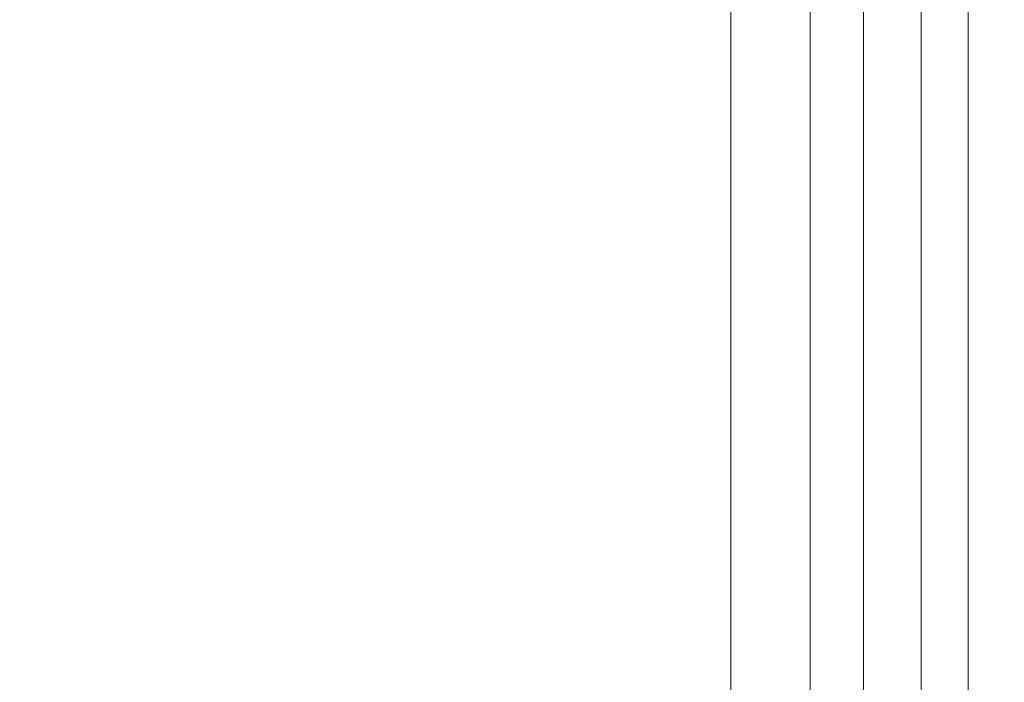
# Model space of a CAD drawing. Units: inches. Extents: x -2 to 130, y -6 to 144.
# Drawn here: x 11 to 11, y 96 to 96 of the extents above; entities that cross this region are included whole.
import ezdxf

# ---------------------------------------------------------------- set-up
doc = ezdxf.new("R2010")
doc.units = ezdxf.units.IN
doc.header["$MEASUREMENT"] = 0
doc.layers.add('STORAGE-CASE', color=4, linetype='Continuous', lineweight=9)
doc.layers.add('WKSURF-SINK', color=6, linetype='Continuous', lineweight=9)

# ---------------------------------------------------------------- blocks, each defined once
blk = doc.blocks.new('4CH606_195424L4_0T')
at = {"layer": 'WKSURF-SINK'}
for points, invisible_edges in [([(6.16476, -8.00897, 29.81752), (5.95143, -7.82, 29.80916), (4.52432, -13.60068, 29.75322)], 14), ([(4.52432, -13.60068, 29.75322), (19.47568, -13.60068, 30.3393), (7.50796, -8.00897, 29.87018)], 14), ([(4.52432, -13.60068, 29.75322), (7.50796, -8.00897, 29.87018), (7.25559, -8.1414, 29.86028)], 13), ([(4.52432, -13.60068, 29.75322), (6.41712, -8.1414, 29.82741), (6.16476, -8.00897, 29.81752)], 13), ([(6.41712, -8.1414, 29.82741), (4.52432, -13.60068, 29.75322), (6.69385, -8.2096, 29.83826)], 3), ([(6.97886, -8.2096, 29.84944), (4.52432, -13.60068, 29.75322), (7.25559, -8.1414, 29.86028)], 3), ([(6.97886, -8.2096, 29.84944), (6.69385, -8.2096, 29.83826), (4.52432, -13.60068, 29.75322)], 14), ([(6.24819, -8.53217, 29.78924), (4.52432, -13.60068, 29.72164), (5.90666, -8.35292, 29.77585)], 3), ([(7.72446, -8.35292, 29.84713), (4.52432, -13.60068, 29.72164), (7.38293, -8.53217, 29.83373)], 3), ([(19.47568, -13.60068, 30.30792), (4.52432, -13.60068, 29.72164), (7.72446, -8.35292, 29.84713)], 14), ([(4.52432, -13.60068, 29.72164), (6.24819, -8.53217, 29.78924), (6.6227, -8.62448, 29.80393)], 13), ([(7.38293, -8.53217, 29.83373), (4.52432, -13.60068, 29.72164), (7.00842, -8.62448, 29.81905)], 3), ([(4.52432, -13.60068, 29.72164), (6.6227, -8.62448, 29.80393), (7.00842, -8.62448, 29.81905)], 13)]:
    blk.add_3dface(points, dxfattribs=dict(at, invisible_edges=invisible_edges))
blk = doc.blocks.new('4CH210_2419FPLNNLNL_0T')
at = {"layer": 'STORAGE-CASE'}
mesh = blk.add_polyface(dxfattribs=at)
corners = [(23.24, -18.076, 34.24), (0.76, -18.076, 34.24), (0.76, -0.039, 34.24), (23.24, -0.039, 34.24)]
mesh.append_faces([[corners[k] for k in face] for face in [(0, 1, 2, 3)]])
mesh = blk.add_polyface(dxfattribs=at)
corners = [(23.24, -18.076, 35), (23.24, -0.039, 35), (0.76, -0.039, 35), (0.76, -18.076, 35)]
mesh.append_faces([[corners[k] for k in face] for face in [(0, 1, 2, 3)]])
mesh = blk.add_polyface(dxfattribs=at)
corners = [(23.24, -0.039, 15.619), (0.76, -0.039, 15.619), (0.76, -18.076, 15.619), (23.24, -18.076, 15.619)]
mesh.append_faces([[corners[k] for k in face] for face in [(0, 1, 2, 3)]])
mesh = blk.add_polyface(dxfattribs=at)
corners = [(23.24, -0.039, 14.859), (23.24, -18.076, 14.859), (0.76, -18.076, 14.859), (0.76, -0.039, 14.859)]
mesh.append_faces([[corners[k] for k in face] for face in [(0, 1, 2, 3)]])
blk = doc.blocks.new('4CH300_192411CLLNLNL_0T')
at = {"layer": 'STORAGE-CASE'}
for points, invisible_edges in [([(5.9871, -10.075, 30.9289), (5.73821, -10.075, 30.68), (5.73821, -10.875, 30.68), (5.9871, -10.875, 30.9289)], 10), ([(5.9871, -10.875, 26.0711), (5.73821, -10.875, 26.32), (5.73821, -10.075, 26.32), (5.9871, -10.075, 26.0711)], 10), ([(6.236, -10.075, 31.17779), (5.9871, -10.075, 30.9289), (5.9871, -10.875, 30.9289), (6.236, -10.875, 31.17779)], 10), ([(5.9871, -10.075, 26.0711), (6.236, -10.075, 25.82221), (6.236, -10.875, 25.82221), (5.9871, -10.875, 26.0711)], 10), ([(6.576, -10.075, 31.2689), (6.236, -10.075, 31.17779), (6.236, -10.875, 31.17779), (6.576, -10.875, 31.2689)], 10), ([(6.236, -10.075, 25.82221), (6.576, -10.075, 25.7311), (6.576, -10.875, 25.7311), (6.236, -10.875, 25.82221)], 10), ([(5.89722, -10.96965, 30.74018), (5.92179, -10.10005, 30.72234), (6.22902, -10.10005, 30.94555)], 13), ([(5.89722, -10.96965, 30.74018), (6.22902, -10.10005, 30.94555), (6.21204, -10.96965, 30.96891)], 3), ([(6.22902, -10.10005, 26.05445), (5.89722, -10.96965, 26.25982), (6.21204, -10.96965, 26.03109)], 13), ([(6.22902, -10.10005, 26.05445), (5.92179, -10.10005, 26.27766), (5.89722, -10.96965, 26.25982)], 14), ([(6.53625, -10.10005, 31.16876), (6.21204, -10.96965, 30.96891), (6.22902, -10.10005, 30.94555)], 3), ([(6.53625, -10.10005, 31.16876), (6.52686, -10.96965, 31.19764), (6.21204, -10.96965, 30.96891)], 13), ([(6.53625, -10.10005, 25.83124), (6.21204, -10.96965, 26.03109), (6.52686, -10.96965, 25.80236)], 13), ([(6.21204, -10.96965, 26.03109), (6.53625, -10.10005, 25.83124), (6.22902, -10.10005, 26.05445)], 13), ([(5.95433, -10.875, 26.03834), (6.236, -10.875, 25.82221), (6.236, -10.115, 25.82221), (5.95433, -10.115, 26.03834)], 10), ([(6.236, -10.875, 31.17779), (5.95433, -10.875, 30.96166), (5.95433, -10.115, 30.96166), (6.236, -10.115, 31.17779)], 10), ([(6.236, -10.875, 25.82221), (6.56401, -10.875, 25.68634), (6.56401, -10.115, 25.68634), (6.236, -10.115, 25.82221)], 10), ([(6.56401, -10.875, 31.31366), (6.236, -10.875, 31.17779), (6.236, -10.115, 31.17779), (6.56401, -10.115, 31.31366)], 10), ([(0, -10.875, 19), (23.9375, -10.875, 19), (12, -10.875, 25.265), (11.64801, -10.875, 25.31134)], 10), ([(0, -10.875, 37.5), (11.64801, -10.875, 31.68866), (12, -10.875, 31.735), (23.9375, -10.875, 37.5)], 5), ([(7.26799, -10.875, 31.31366), (11.32, -10.875, 31.55279), (11.64801, -10.875, 31.68866), (0, -10.875, 37.5)], 13), ([(6.916, -10.875, 31.36), (7.26799, -10.875, 31.31366), (0, -10.875, 37.5)], 14), ([(6.56401, -10.875, 31.31366), (0, -10.875, 37.5), (6.236, -10.875, 31.17779)], 3), ([(0, -10.875, 37.5), (6.56401, -10.875, 31.31366), (6.916, -10.875, 31.36)], 13), ([(6.236, -10.875, 31.17779), (0, -10.875, 37.5), (5.95433, -10.875, 30.96166)], 3), ([(7.26799, -10.875, 25.68634), (6.916, -10.875, 25.64), (0, -10.875, 19), (11.64801, -10.875, 25.31134)], 14), ([(6.56401, -10.875, 25.68634), (6.236, -10.875, 25.82221), (0, -10.875, 19)], 14), ([(0, -10.875, 19), (6.236, -10.875, 25.82221), (5.95433, -10.875, 26.03834)], 13), ([(6.56401, -10.875, 25.68634), (0, -10.875, 19), (6.916, -10.875, 25.64)], 3), ([(6.236, -10.875, 25.82221), (6.03948, -10.875, 25.48183), (5.39783, -10.875, 26.12348), (5.73821, -10.875, 26.32)], 5), ([(5.39783, -10.875, 30.87652), (6.03948, -10.875, 31.51817), (6.236, -10.875, 31.17779), (5.73821, -10.875, 30.68)], 10), ([(6.04052, -10.91452, 31.51638), (6.03948, -10.875, 31.51817), (5.87907, -10.875, 31.35776)], 13), ([(6.04052, -10.91452, 31.51638), (5.87907, -10.875, 31.35776), (5.88029, -10.91452, 31.35616)], 3), ([(5.87907, -10.875, 25.64224), (6.03948, -10.875, 25.48183), (5.88029, -10.91452, 25.64384)], 14), ([(6.03948, -10.875, 25.48183), (6.04052, -10.91452, 25.48362), (5.88029, -10.91452, 25.64384)], 13), ([(6.03948, -10.875, 25.48183), (6.236, -10.875, 25.82221), (6.916, -10.875, 25.64), (6.916, -10.875, 25.24697)], 5), ([(6.03948, -10.875, 31.51817), (6.916, -10.875, 31.75303), (6.916, -10.875, 31.36), (6.236, -10.875, 31.17779)], 10), ([(6.25861, -10.875, 31.57689), (6.03948, -10.875, 31.51817), (6.25939, -10.91452, 31.57503)], 14), ([(6.03948, -10.875, 31.51817), (6.04052, -10.91452, 31.51638), (6.25939, -10.91452, 31.57503)], 13), ([(6.04052, -10.91452, 25.48362), (6.03948, -10.875, 25.48183), (6.25861, -10.875, 25.42311)], 13), ([(6.25939, -10.91452, 25.42497), (6.04052, -10.91452, 25.48362), (6.25861, -10.875, 25.42311)], 14), ([(6.47774, -10.875, 31.6356), (6.25861, -10.875, 31.57689), (6.47826, -10.91452, 31.63367)], 14), ([(6.47826, -10.91452, 31.63367), (6.25861, -10.875, 31.57689), (6.25939, -10.91452, 31.57503)], 3), ([(6.47774, -10.875, 25.3644), (6.25939, -10.91452, 25.42497), (6.25861, -10.875, 25.42311)], 3), ([(6.47826, -10.91452, 25.36633), (6.25939, -10.91452, 25.42497), (6.47774, -10.875, 25.3644)], 14), ([(5.90984, -10.92941, 25.57252), (5.96041, -10.91452, 25.56373), (5.99149, -10.92598, 25.51624)], 15), ([(5.91957, -10.92255, 31.43803), (5.98816, -10.92312, 31.48299), (5.96041, -10.91452, 31.43627)], 15), ([(6.04052, -10.91452, 31.51638), (5.96041, -10.91452, 31.43627), (5.98816, -10.92312, 31.48299)], 14), ([(5.99149, -10.92598, 25.51624), (5.96041, -10.91452, 25.56373), (6.04052, -10.91452, 25.48362)], 13), ([(6.04052, -10.91452, 31.51638), (5.98816, -10.92312, 31.48299), (6.04767, -10.9271, 31.51672)], 15), ([(5.99149, -10.92598, 25.51624), (6.04052, -10.91452, 25.48362), (6.04895, -10.92725, 25.48263)], 15), ([(6.09524, -10.91452, 31.53104), (6.04052, -10.91452, 31.51638), (6.04767, -10.9271, 31.51672)], 14), ([(6.14995, -10.91452, 25.4543), (6.04895, -10.92725, 25.48263), (6.04052, -10.91452, 25.48362)], 3), ([(6.04767, -10.9271, 31.51672), (6.11598, -10.92255, 31.55588), (6.09524, -10.91452, 31.53104)], 15), ([(6.04895, -10.92725, 25.48263), (6.14995, -10.91452, 25.4543), (6.10616, -10.92948, 25.45272)], 15), ([(6.14995, -10.91452, 31.5457), (6.09524, -10.91452, 31.53104), (6.11598, -10.92255, 31.55588)], 14), ([(6.10616, -10.92948, 25.45272), (6.14995, -10.91452, 25.4543), (6.1934, -10.92589, 25.40806)], 15), ([(6.11598, -10.92255, 31.55588), (6.18982, -10.92312, 31.59148), (6.14995, -10.91452, 31.5457)], 15), ([(6.25939, -10.91452, 31.57503), (6.14995, -10.91452, 31.5457), (6.18982, -10.92312, 31.59148)], 14), ([(6.1934, -10.92589, 25.40806), (6.14995, -10.91452, 25.4543), (6.25939, -10.91452, 25.42497)], 13), ([(6.18982, -10.92312, 31.59148), (6.25767, -10.92723, 31.6189), (6.25939, -10.91452, 31.57503)], 15), ([(6.1934, -10.92589, 25.40806), (6.25939, -10.91452, 25.42497), (6.25492, -10.92736, 25.3823)], 15), ([(6.25492, -10.92736, 25.3823), (6.36882, -10.91452, 25.39565), (6.31612, -10.92956, 25.35991)], 15), ([(6.36882, -10.91452, 25.39565), (6.25492, -10.92736, 25.3823), (6.25939, -10.91452, 25.42497)], 3), ([(6.25767, -10.92723, 31.6189), (6.36882, -10.91452, 31.60435), (6.25939, -10.91452, 31.57503)], 13), ([(6.25767, -10.92723, 31.6189), (6.33076, -10.9295, 31.64541), (6.36882, -10.91452, 31.60435)], 15), ([(5.98816, -10.92312, 31.48299), (5.91957, -10.92255, 31.43803), (5.91485, -10.93071, 31.43)], 15), ([(5.98816, -10.92312, 31.48299), (5.91485, -10.93071, 31.43), (5.99948, -10.93309, 31.48363)], 15), ([(6.04767, -10.9271, 31.51672), (5.98816, -10.92312, 31.48299), (5.99948, -10.93309, 31.48363)], 15), ([(6.11598, -10.92255, 31.55588), (6.04767, -10.9271, 31.51672), (6.10902, -10.93069, 31.54792)], 15), ([(6.18982, -10.92312, 31.59148), (6.11598, -10.92255, 31.55588), (6.10902, -10.93069, 31.54792)], 15), ([(6.18982, -10.92312, 31.59148), (6.10902, -10.93069, 31.54792), (6.19987, -10.93311, 31.59005)], 15), ([(6.25767, -10.92723, 31.6189), (6.18982, -10.92312, 31.59148), (6.19987, -10.93311, 31.59005)], 15), ([(5.90984, -10.92941, 25.57252), (5.99149, -10.92598, 25.51624), (5.94172, -10.93537, 25.55607)], 15), ([(6.02381, -10.93432, 25.50282), (5.94172, -10.93537, 25.55607), (5.99149, -10.92598, 25.51624)], 15), ([(6.04895, -10.92725, 25.48263), (6.02381, -10.93432, 25.50282), (5.99149, -10.92598, 25.51624)], 15), ([(5.99948, -10.93309, 31.48363), (6.05711, -10.93499, 31.51583), (6.04767, -10.9271, 31.51672)], 15), ([(6.02381, -10.93432, 25.50282), (6.04895, -10.92725, 25.48263), (6.08046, -10.93616, 25.47249)], 15), ([(6.10902, -10.93069, 31.54792), (6.04767, -10.9271, 31.51672), (6.05711, -10.93499, 31.51583)], 15), ([(6.04895, -10.92725, 25.48263), (6.10616, -10.92948, 25.45272), (6.08046, -10.93616, 25.47249)], 15), ([(6.10616, -10.92948, 25.45272), (6.1934, -10.92589, 25.40806), (6.13728, -10.93551, 25.44203)], 15), ([(6.22587, -10.93434, 25.39962), (6.13728, -10.93551, 25.44203), (6.1934, -10.92589, 25.40806)], 15), ([(6.25492, -10.92736, 25.3823), (6.22587, -10.93434, 25.39962), (6.1934, -10.92589, 25.40806)], 15), ([(6.19987, -10.93311, 31.59005), (6.28097, -10.93517, 31.62221), (6.25767, -10.92723, 31.6189)], 15), ([(6.22587, -10.93434, 25.39962), (6.25492, -10.92736, 25.3823), (6.28661, -10.93615, 25.37664)], 15), ([(6.25492, -10.92736, 25.3823), (6.31612, -10.92956, 25.35991), (6.28661, -10.93615, 25.37664)], 15), ([(6.25767, -10.92723, 31.6189), (6.28097, -10.93517, 31.62221), (6.33076, -10.9295, 31.64541)], 15), ([(5.91485, -10.93071, 31.43), (5.96926, -10.94093, 31.42295), (5.99948, -10.93309, 31.48363)], 15), ([(5.99948, -10.93309, 31.48363), (5.96926, -10.94093, 31.42295), (6.04863, -10.94093, 31.50232)], 13), ([(6.05711, -10.93499, 31.51583), (5.99948, -10.93309, 31.48363), (6.04863, -10.94093, 31.50232)], 15), ([(6.05711, -10.93499, 31.51583), (6.15706, -10.94093, 31.53137), (6.10902, -10.93069, 31.54792)], 15), ([(6.13728, -10.93551, 25.44203), (6.08046, -10.93616, 25.47249), (6.10616, -10.92948, 25.45272)], 15), ([(6.10902, -10.93069, 31.54792), (6.15706, -10.94093, 31.53137), (6.19987, -10.93311, 31.59005)], 15), ([(6.19987, -10.93311, 31.59005), (6.15706, -10.94093, 31.53137), (6.26548, -10.94093, 31.56042)], 13), ([(6.28097, -10.93517, 31.62221), (6.19987, -10.93311, 31.59005), (6.26548, -10.94093, 31.56042)], 15), ([(6.28097, -10.93517, 31.62221), (6.33741, -10.93615, 31.64215), (6.33076, -10.9295, 31.64541)], 15), ([(6.3459, -10.93564, 25.35433), (6.28661, -10.93615, 25.37664), (6.31612, -10.92956, 25.35991)], 15), ([(5.94172, -10.93537, 25.55607), (6.02381, -10.93432, 25.50282), (6.00895, -10.94093, 25.53736)], 15), ([(5.94172, -10.93537, 25.55607), (6.00895, -10.94093, 25.53736), (5.96926, -10.94093, 25.57705)], 13), ([(6.04863, -10.94093, 25.49768), (6.00895, -10.94093, 25.53736), (6.02381, -10.93432, 25.50282)], 14), ([(6.02381, -10.93432, 25.50282), (6.08046, -10.93616, 25.47249), (6.04863, -10.94093, 25.49768)], 15), ([(6.15706, -10.94093, 31.53137), (6.05711, -10.93499, 31.51583), (6.04863, -10.94093, 31.50232)], 3), ([(6.15706, -10.94093, 25.46863), (6.04863, -10.94093, 25.49768), (6.08046, -10.93616, 25.47249)], 14), ([(6.15706, -10.94093, 25.46863), (6.08046, -10.93616, 25.47249), (6.13728, -10.93551, 25.44203)], 15), ([(6.21127, -10.94093, 25.4541), (6.13728, -10.93551, 25.44203), (6.22587, -10.93434, 25.39962)], 15), ([(6.13728, -10.93551, 25.44203), (6.21127, -10.94093, 25.4541), (6.15706, -10.94093, 25.46863)], 13), ([(6.26548, -10.94093, 25.43958), (6.21127, -10.94093, 25.4541), (6.22587, -10.93434, 25.39962)], 14), ([(6.22587, -10.93434, 25.39962), (6.28661, -10.93615, 25.37664), (6.26548, -10.94093, 25.43958)], 15), ([(6.26548, -10.94093, 31.56042), (6.33741, -10.93615, 31.64215), (6.28097, -10.93517, 31.62221)], 15), ([(6.33741, -10.93615, 31.64215), (6.26548, -10.94093, 31.56042), (6.3739, -10.94093, 31.58948)], 13), ([(6.3739, -10.94093, 25.41052), (6.26548, -10.94093, 25.43958), (6.28661, -10.93615, 25.37664)], 14), ([(6.3459, -10.93564, 25.35433), (6.3739, -10.94093, 25.41052), (6.28661, -10.93615, 25.37664)], 15), ([(6.09477, -10.9744, 25.55877), (5.69658, -10.9768, 25.887), (5.73116, -10.94093, 25.81516)], 15), ([(5.73116, -10.94093, 31.18484), (5.96315, -10.96888, 31.3774), (6.04863, -10.94093, 31.50232)], 3), ([(5.73116, -10.94093, 25.81516), (6.04863, -10.94093, 25.49768), (6.09477, -10.9744, 25.55877)], 14), ([(6.04863, -10.94093, 31.50232), (5.96315, -10.96888, 31.3774), (6.36694, -10.96421, 31.59509)], 15), ([(6.04863, -10.94093, 31.50232), (6.36694, -10.96421, 31.59509), (6.48232, -10.94093, 31.61853)], 3), ([(6.48232, -10.94093, 25.38147), (6.09477, -10.9744, 25.55877), (6.04863, -10.94093, 25.49768)], 3), ([(6.09477, -10.9744, 25.55877), (6.48232, -10.94093, 25.38147), (6.51703, -10.97976, 25.40878)], 15), ([(6.20335, -10.97912, 31.48021), (6.36694, -10.96421, 31.59509), (5.96315, -10.96888, 31.3774)], 15), ([(6.36694, -10.96421, 31.59509), (6.20335, -10.97912, 31.48021), (6.51703, -10.97976, 31.59122)], 15), ([(5.96315, -10.96888, 31.3774), (5.97323, -10.98685, 31.30335), (6.20335, -10.97912, 31.48021)], 15), ([(5.97593, -10.96965, 30.79737), (6.01653, -10.98115, 30.88614), (5.96368, -10.98621, 30.83516)], 15), ([(6.01653, -10.98115, 26.11386), (5.97593, -10.96965, 26.20263), (5.96368, -10.98621, 26.16484)], 15), ([(6.05463, -10.96965, 30.85455), (6.01653, -10.98115, 30.88614), (5.97593, -10.96965, 30.79737)], 3), ([(5.97593, -10.96965, 26.20263), (6.01653, -10.98115, 26.11386), (6.05463, -10.96965, 26.14545)], 3), ([(6.13334, -10.96965, 30.91173), (6.08084, -10.98621, 30.95232), (6.01653, -10.98115, 30.88614)], 15), ([(6.01653, -10.98115, 30.88614), (6.05463, -10.96965, 30.85455), (6.13334, -10.96965, 30.91173)], 13), ([(6.13334, -10.96965, 26.08827), (6.01653, -10.98115, 26.11386), (6.06671, -10.98621, 26.06026)], 15), ([(6.05463, -10.96965, 26.14545), (6.01653, -10.98115, 26.11386), (6.13334, -10.96965, 26.08827)], 3), ([(6.14344, -10.9819, 26.0007), (6.13334, -10.96965, 26.08827), (6.06671, -10.98621, 26.06026)], 15), ([(6.08084, -10.98621, 30.95232), (6.13334, -10.96965, 30.91173), (6.14875, -10.98198, 31.00345)], 15), ([(6.21204, -10.96965, 30.96891), (6.14875, -10.98198, 31.00345), (6.13334, -10.96965, 30.91173)], 3), ([(6.14344, -10.9819, 26.0007), (6.21204, -10.96965, 26.03109), (6.13334, -10.96965, 26.08827)], 13), ([(6.14344, -10.9819, 26.0007), (6.2222, -10.97843, 25.94671), (6.21204, -10.96965, 26.03109)], 15), ([(6.21204, -10.96965, 30.96891), (6.2222, -10.97843, 31.05329), (6.14875, -10.98198, 31.00345)], 15), ([(6.21204, -10.96965, 30.96891), (6.29075, -10.96965, 31.0261), (6.2222, -10.97843, 31.05329)], 14), ([(6.29075, -10.96965, 25.9739), (6.21204, -10.96965, 26.03109), (6.2222, -10.97843, 25.94671)], 14), ([(6.27127, -10.98409, 31.08803), (6.2222, -10.97843, 31.05329), (6.29075, -10.96965, 31.0261)], 15), ([(6.2222, -10.97843, 25.94671), (6.27127, -10.98409, 25.91197), (6.29075, -10.96965, 25.9739)], 15), ([(6.29075, -10.96965, 31.0261), (6.32492, -10.97884, 31.11439), (6.27127, -10.98409, 31.08803)], 15), ([(6.29075, -10.96965, 25.9739), (6.27127, -10.98409, 25.91197), (6.32492, -10.97884, 25.88561)], 15), ([(6.29075, -10.96965, 31.0261), (6.36945, -10.96965, 31.08328), (6.32492, -10.97884, 31.11439)], 14), ([(6.32492, -10.97884, 25.88561), (6.36945, -10.96965, 25.91672), (6.29075, -10.96965, 25.9739)], 13), ([(6.00514, -10.98861, 25.6871), (5.68349, -10.98968, 25.99499), (5.69658, -10.9768, 25.887)], 15), ([(5.69658, -10.9768, 25.887), (6.09477, -10.9744, 25.55877), (6.00514, -10.98861, 25.6871)], 15), ([(6.09477, -10.9744, 25.55877), (6.32608, -10.98968, 25.52309), (6.00514, -10.98861, 25.6871)], 15), ([(6.51703, -10.97976, 25.40878), (6.32608, -10.98968, 25.52309), (6.09477, -10.9744, 25.55877)], 15), ([(6.01653, -10.98115, 30.88614), (6.01718, -10.98962, 30.89882), (5.96368, -10.98621, 30.83516)], 15), ([(6.01088, -10.98928, 26.1083), (6.01653, -10.98115, 26.11386), (5.96368, -10.98621, 26.16484)], 15), ([(5.97323, -10.98685, 31.30335), (6.34699, -10.98968, 31.48509), (6.20335, -10.97912, 31.48021)], 15), ([(6.01653, -10.98115, 26.11386), (6.01088, -10.98928, 26.1083), (6.06671, -10.98621, 26.06026)], 15), ([(6.01653, -10.98115, 30.88614), (6.08084, -10.98621, 30.95232), (6.01718, -10.98962, 30.89882)], 15), ([(6.06671, -10.98621, 26.06026), (6.1459, -10.99003, 25.9878), (6.14344, -10.9819, 26.0007)], 15), ([(6.14875, -10.98198, 31.00345), (6.13371, -10.99006, 31.00287), (6.08084, -10.98621, 30.95232)], 15), ([(6.21181, -10.987, 31.0539), (6.13371, -10.99006, 31.00287), (6.14875, -10.98198, 31.00345)], 15), ([(6.21181, -10.987, 25.9461), (6.2222, -10.97843, 25.94671), (6.14344, -10.9819, 26.0007)], 15), ([(6.21181, -10.987, 25.9461), (6.14344, -10.9819, 26.0007), (6.1459, -10.99003, 25.9878)], 15), ([(6.14875, -10.98198, 31.00345), (6.2222, -10.97843, 31.05329), (6.21181, -10.987, 31.0539)], 15), ([(6.34699, -10.98968, 31.48509), (6.51703, -10.97976, 31.59122), (6.20335, -10.97912, 31.48021)], 15), ([(6.27127, -10.98409, 31.08803), (6.21181, -10.987, 31.0539), (6.2222, -10.97843, 31.05329)], 15), ([(6.2222, -10.97843, 25.94671), (6.21181, -10.987, 25.9461), (6.27127, -10.98409, 25.91197)], 15), ([(6.33087, -10.98674, 31.12404), (6.27127, -10.98409, 31.08803), (6.32492, -10.97884, 31.11439)], 15), ([(6.27127, -10.98409, 25.91197), (6.33087, -10.98674, 25.87596), (6.32492, -10.97884, 25.88561)], 15), ([(6.1463, -10.993, 31.33316), (5.97323, -10.98685, 31.30335), (5.86457, -10.993, 31.05143)], 3), ([(5.96368, -10.98621, 30.83516), (5.98066, -10.993, 30.8179), (5.92194, -10.993, 30.75918)], 13), ([(5.96368, -10.98621, 26.16484), (5.92194, -10.993, 26.24082), (5.98066, -10.993, 26.1821)], 13), ([(6.01718, -10.98962, 30.89882), (5.98066, -10.993, 30.8179), (5.96368, -10.98621, 30.83516)], 15), ([(5.98066, -10.993, 26.1821), (6.01088, -10.98928, 26.1083), (5.96368, -10.98621, 26.16484)], 15), ([(6.34699, -10.98968, 31.48509), (5.97323, -10.98685, 31.30335), (6.1463, -10.993, 31.33316)], 15), ([(6.01088, -10.98928, 26.1083), (6.0981, -10.993, 26.06466), (6.06671, -10.98621, 26.06026)], 15), ([(6.0981, -10.993, 30.93534), (6.01718, -10.98962, 30.89882), (6.08084, -10.98621, 30.95232)], 15), ([(6.0981, -10.993, 26.06466), (6.1459, -10.99003, 25.9878), (6.06671, -10.98621, 26.06026)], 15), ([(6.0981, -10.993, 30.93534), (6.08084, -10.98621, 30.95232), (6.13371, -10.99006, 31.00287)], 15), ([(6.13371, -10.99006, 31.00287), (6.21181, -10.987, 31.0539), (6.21555, -10.993, 31.05279)], 15), ([(6.21181, -10.987, 25.9461), (6.1459, -10.99003, 25.9878), (6.21555, -10.993, 25.94721)], 15), ([(6.2603, -10.99074, 31.09144), (6.21181, -10.987, 31.0539), (6.27127, -10.98409, 31.08803)], 15), ([(6.2603, -10.99074, 25.90856), (6.27127, -10.98409, 25.91197), (6.21181, -10.987, 25.9461)], 15), ([(6.21181, -10.987, 31.0539), (6.2603, -10.99074, 31.09144), (6.21555, -10.993, 31.05279)], 15), ([(6.21181, -10.987, 25.9461), (6.21555, -10.993, 25.94721), (6.2603, -10.99074, 25.90856)], 15), ([(6.33087, -10.98674, 31.12404), (6.2603, -10.99074, 31.09144), (6.27127, -10.98409, 31.08803)], 15), ([(6.33087, -10.98674, 25.87596), (6.27127, -10.98409, 25.91197), (6.2603, -10.99074, 25.90856)], 15), ([(6.33087, -10.98674, 31.12404), (6.35449, -10.993, 31.133), (6.2603, -10.99074, 31.09144)], 15), ([(6.35449, -10.993, 25.867), (6.33087, -10.98674, 25.87596), (6.2603, -10.99074, 25.90856)], 15), ([(5.86457, -10.993, 25.94857), (5.68349, -10.98968, 25.99499), (6.00514, -10.98861, 25.6871)], 15), ([(6.00514, -10.98861, 25.6871), (6.1463, -10.993, 25.66684), (5.86457, -10.993, 25.94857)], 13), ([(6.03938, -10.993, 26.12338), (6.01088, -10.98928, 26.1083), (5.98066, -10.993, 26.1821)], 3), ([(6.03938, -10.993, 30.87662), (5.98066, -10.993, 30.8179), (6.01718, -10.98962, 30.89882)], 14), ([(6.00514, -10.98861, 25.6871), (6.32608, -10.98968, 25.52309), (6.1463, -10.993, 25.66684)], 15), ([(6.0981, -10.993, 26.06466), (6.01088, -10.98928, 26.1083), (6.03938, -10.993, 26.12338)], 3), ([(6.03938, -10.993, 30.87662), (6.01718, -10.98962, 30.89882), (6.0981, -10.993, 30.93534)], 3), ([(6.15682, -10.993, 26.00593), (6.21555, -10.993, 25.94721), (6.1459, -10.99003, 25.9878), (6.0981, -10.993, 26.06466)], 6), ([(6.13371, -10.99006, 31.00287), (6.21555, -10.993, 31.05279), (6.15682, -10.993, 30.99407), (6.0981, -10.993, 30.93534)], 9), ([(6.1463, -10.993, 31.33316), (6.53115, -10.993, 31.43628), (6.34699, -10.98968, 31.48509)], 14), ([(6.1463, -10.993, 25.66684), (6.32608, -10.98968, 25.52309), (6.53115, -10.993, 25.56372)], 3), ([(6.2603, -10.99074, 31.09144), (6.27427, -10.993, 31.11151), (6.21555, -10.993, 31.05279)], 13), ([(6.21555, -10.993, 25.94721), (6.27427, -10.993, 25.88849), (6.2603, -10.99074, 25.90856)], 14), ([(6.2603, -10.99074, 31.09144), (6.35449, -10.993, 31.133), (6.27427, -10.993, 31.11151)], 13), ([(6.2603, -10.99074, 25.90856), (6.27427, -10.993, 25.88849), (6.35449, -10.993, 25.867)], 13), ([(5.58284, -10.993, 26.2303), (6.1463, -10.993, 25.66684), (6.27427, -10.993, 25.88849), (5.80449, -10.993, 26.35827)], 10), ([(6.27427, -10.993, 31.11151), (6.1463, -10.993, 31.33316), (5.58284, -10.993, 30.7697), (5.80449, -10.993, 30.64173)], 5), ([(6.916, -10.993, 25.71654), (6.27427, -10.993, 25.88849), (6.1463, -10.993, 25.66684), (6.916, -10.993, 25.4606)], 10), ([(6.916, -10.993, 31.28346), (6.916, -10.993, 31.5394), (6.1463, -10.993, 31.33316), (6.27427, -10.993, 31.11151)], 5)]:
    blk.add_3dface(points, dxfattribs=dict(at, invisible_edges=invisible_edges))
for points in [[(23.9375, -10.875, 19), (0, -10.875, 19), (0, -10.115, 19), (23.9375, -10.115, 19)], [(23.9375, -10.875, 37.5), (23.9375, -10.115, 37.5), (0, -10.115, 37.5), (0, -10.875, 37.5)]]:
    blk.add_3dface(points, dxfattribs=at)

msp = doc.modelspace()

# ---------------------------------------------------------------- block references
at = {"rotation": 90}
for name, p in [('4CH606_195424L4_0T', (0.01436, 89.87592)), ('4CH210_2419FPLNNLNL_0T', (0.01436, 89.87592)), ('4CH300_192411CLLNLNL_0T', (0.01436, 89.87592, 36))]:
    msp.add_blockref(name, p, dxfattribs=at)

doc.saveas('drawing.dxf')
